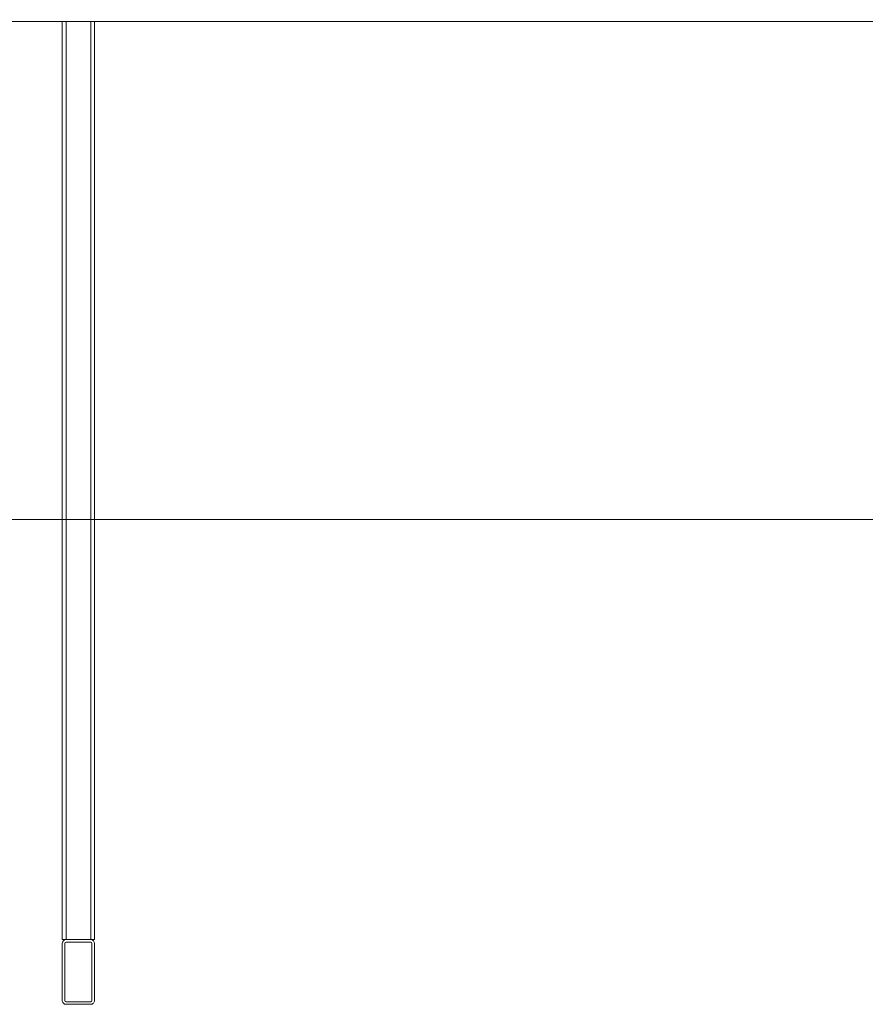
# Model space of a CAD drawing. Units: millimetres. Extents: x 107 to 445, y 13 to 382.
# Drawn here: x 289 to 354, y 254 to 331 of the extents above; entities that cross this region are included whole.
import ezdxf

# ---------------------------------------------------------------- set-up
doc = ezdxf.new("R2010")
doc.units = ezdxf.units.MM
doc.styles.add('SLDTEXTSTYLE0', font='TXT', dxfattribs={"width": 0.663})
doc.dimstyles.new('SLDDIMSTYLE0', dxfattribs={"dimtxt": 8.601025, "dimasz": 8, "dimexe": 0, "dimexo": 0.0625, "dimgap": 2.150256, "dimtad": 0, "dimlfac": 10, "dimrnd": 1e-09, "dimzin": 12, "dimdsep": 46, "dimtxsty": 'SLDTEXTSTYLE0', "dimsah": 1, "dimcen": 0.09, "dimadec": 0, "dimazin": 0, "dimtfac": 1, "dimtofl": 0, "dimtmove": 0, "dimatfit": 3, "dimfxl": 0, "dimfrac": 2, "dimtolj": 1, "dimtzin": 12, "dimarcsym": 0})

# ---------------------------------------------------------------- blocks, each defined once
blk = doc.blocks.new('*D2')
at = {"color": 7, "linetype": 'Continuous', "lineweight": 0}
for p, q in [((289.386, 338.291), (148.001, 338.291)), ((149.001, 338.291), (149.001, 326.253)), ((149.001, 291.991), (149.001, 304.03)), ((166.455, 291.991), (148.001, 291.991))]:
    blk.add_line(p, q, dxfattribs=at)
for points in [[(149.001, 338.291), (147.501, 330.291), (150.501, 330.291)], [(149.001, 291.991), (150.501, 299.991), (147.501, 299.991)]]:
    blk.add_solid(points, dxfattribs=at)
at = {"color": 7, "linetype": 'Continuous', "lineweight": 0, "insert": (143.76, 305.617), "char_height": 9.525, "attachment_point": 1, "rotation": 90, "style": 'SLDTEXTSTYLE0'}
blk.add_mtext('450', dxfattribs=at)
blk = doc.blocks.new('*D3')
at = {"color": 7, "linetype": 'Continuous', "lineweight": 0}
for p, q in [((296.701, 382.309), (111.693, 382.309)), ((112.693, 382.309), (112.693, 348.262)), ((112.693, 291.991), (112.693, 326.039)), ((166.455, 291.991), (111.693, 291.991))]:
    blk.add_line(p, q, dxfattribs=at)
for points in [[(112.693, 382.309), (111.193, 374.309), (114.193, 374.309)], [(112.693, 291.991), (114.193, 299.991), (111.193, 299.991)]]:
    blk.add_solid(points, dxfattribs=at)
at = {"color": 7, "linetype": 'Continuous', "lineweight": 0, "insert": (107.452, 327.626), "char_height": 9.525, "attachment_point": 1, "rotation": 90, "style": 'SLDTEXTSTYLE0'}
blk.add_mtext('900', dxfattribs=at)

msp = doc.modelspace()

# ---------------------------------------------------------------- linework, layer by layer
at = {"color": 7, "linetype": 'Continuous', "lineweight": 15}
for p, q in [((291.8353, 330.4913), (215.1813, 330.4913)), ((291.8349, 259.4913), (291.8349, 330.4913)), ((291.8351, 330.4913), (291.8351, 328.2913)), ((291.8351, 259.4913), (291.8351, 330.4913)), ((291.836, 330.4913), (291.836, 328.2913)), ((291.836, 259.4913), (291.836, 330.4913)), ((291.8362, 259.4913), (291.8362, 330.4913)), ((292.1362, 330.4913), (291.8363, 330.4913)), ((292.1362, 259.4913), (292.1362, 330.4913)), ((294.0362, 330.4913), (292.1362, 330.4913)), ((294.0362, 259.4913), (294.0362, 330.4913)), ((294.3361, 330.4913), (294.0362, 330.4913)), ((370.9933, 330.4913), (294.3352, 330.4913)), ((294.3362, 259.4913), (294.3362, 330.4913)), ((291.836, 328.2913), (291.8351, 328.2913)), ((291.8351, 328.2913), (291.836, 328.2679)), ((291.8352, 259.1913), (291.8348, 259.1913)), ((291.8348, 259.1913), (291.8348, 254.7913)), ((291.8351, 259.4913), (291.8349, 259.4913)), ((291.836, 259.4913), (291.8351, 259.4913)), ((291.8352, 259.1913), (291.8352, 254.7913)), ((291.8363, 259.1913), (291.8359, 259.1913)), ((291.8359, 259.1913), (291.8359, 254.7913)), ((291.8362, 259.4913), (291.836, 259.4913)), ((292.1362, 259.4913), (291.8362, 259.4913)), ((291.8363, 259.1913), (291.8363, 254.7913)), ((292.0363, 259.1913), (292.0363, 254.7913)), ((292.1363, 259.4913), (292.1362, 259.4913)), ((294.0363, 259.4913), (292.1363, 259.4913)), ((294.0363, 259.2913), (292.1363, 259.2913)), ((294.3362, 259.4913), (294.0362, 259.4913)), ((294.1352, 259.1913), (294.1348, 259.1913)), ((294.1348, 254.7913), (294.1348, 259.1913)), ((294.1352, 254.7913), (294.1352, 259.1913)), ((294.1363, 259.1913), (294.1359, 259.1913)), ((294.1359, 254.7913), (294.1359, 259.1913)), ((294.1363, 254.7913), (294.1363, 259.1913)), ((294.3363, 254.7913), (294.3363, 259.1913)), ((291.8352, 254.7913), (291.8348, 254.7913)), ((291.8363, 254.7913), (291.8359, 254.7913)), ((292.1363, 254.4913), (292.1359, 254.4913)), ((292.1363, 254.6913), (294.0363, 254.6913)), ((292.1363, 254.4913), (294.0363, 254.4913)), ((294.1352, 254.7913), (294.1348, 254.7913)), ((294.1363, 254.7913), (294.1359, 254.7913))]:
    msp.add_line(p, q, dxfattribs=at)
at = {"color": 7, "linetype": 'Continuous', "lineweight": 0}
msp.add_line((166.4551, 291.9913), (445.496, 291.9913), dxfattribs=at)
at = {"color": 7, "linetype": 'Continuous', "lineweight": 15, "flags": 128}
for points in [[(291.8352, 330.4913), (291.8353, 330.3749), (291.8353, 330.2663), (291.8353, 330.1731), (291.8353, 330.1016), (291.8353, 330.0567), (291.8353, 330.0413), (291.8353, 330.0567), (291.8353, 330.1016), (291.8353, 330.1731), (291.8353, 330.2663), (291.8353, 330.3749), (291.8353, 330.4913), (291.8353, 330.4913)], [(291.8358, 330.4913), (291.8358, 330.3749), (291.8358, 330.2663), (291.8358, 330.1731), (291.8358, 330.1016), (291.8358, 330.0567), (291.8358, 330.0413), (291.8358, 330.0567), (291.8358, 330.1016), (291.8359, 330.1731), (291.8359, 330.2663), (291.8358, 330.3749), (291.8358, 330.4913), (291.8358, 330.4913)]]:
    msp.add_lwpolyline(points, dxfattribs=at)
at = {"color": 7, "linetype": 'Continuous', "lineweight": 15}
for centre, radius, start, end in [((487.0588, 284.3407), 195.2247, 179.823728, 180.087866), ((15.3152, 284.3415), 276.5216, 359.937806, 0.124288), ((292.1352, 259.1913), 0.3, 90, 179.979179), ((292.1359, 259.1913), 0.3, 90, 179.979179), ((292.1363, 259.1913), 0.3, 90, 179.979179), ((292.1363, 259.1913), 0.1, 90, 179.979179), ((294.0352, 259.1913), 0.1, 0.020821, 90), ((294.0359, 259.1913), 0.1, 0.020821, 90), ((294.0363, 259.1913), 0.3, 0.020821, 90), ((294.0363, 259.1913), 0.1, 0.020821, 90), ((292.1352, 254.7913), 0.3, 179.979179, 270), ((292.1359, 254.7913), 0.3, 179.979179, 270), ((292.1363, 254.7913), 0.3, 179.979179, 270), ((292.1363, 254.7913), 0.1, 179.979179, 270), ((294.0359, 254.7913), 0.1, 270, 0.020821), ((294.0363, 254.7913), 0.3, 270, 0.020821), ((294.0363, 254.7913), 0.1, 270, 0.020821)]:
    msp.add_arc(centre, radius, start, end, dxfattribs=at)

# ---------------------------------------------------------------- dimensions: what is measured, and where the dimension line sits
at = {"color": 7, "linetype": 'Continuous', "lineweight": 0}
for base, p1, picture, middle in [((112.693, 291.9913), (296.7007, 382.3091), '*D3', (112.693, 337.1502)), ((149.001, 291.9913), (289.3861, 338.2913), '*D2', (149.001, 315.1413))]:
    dim = msp.add_linear_dim(base=base, p1=p1, p2=(166.4551, 291.9913), angle=90, dimstyle='SLDDIMSTYLE0', dxfattribs=at)
    dim.commit()
    dim.dimension.update_dxf_attribs({"geometry": picture, "text_midpoint": middle, "dimtype": 160})

doc.saveas('drawing.dxf')
